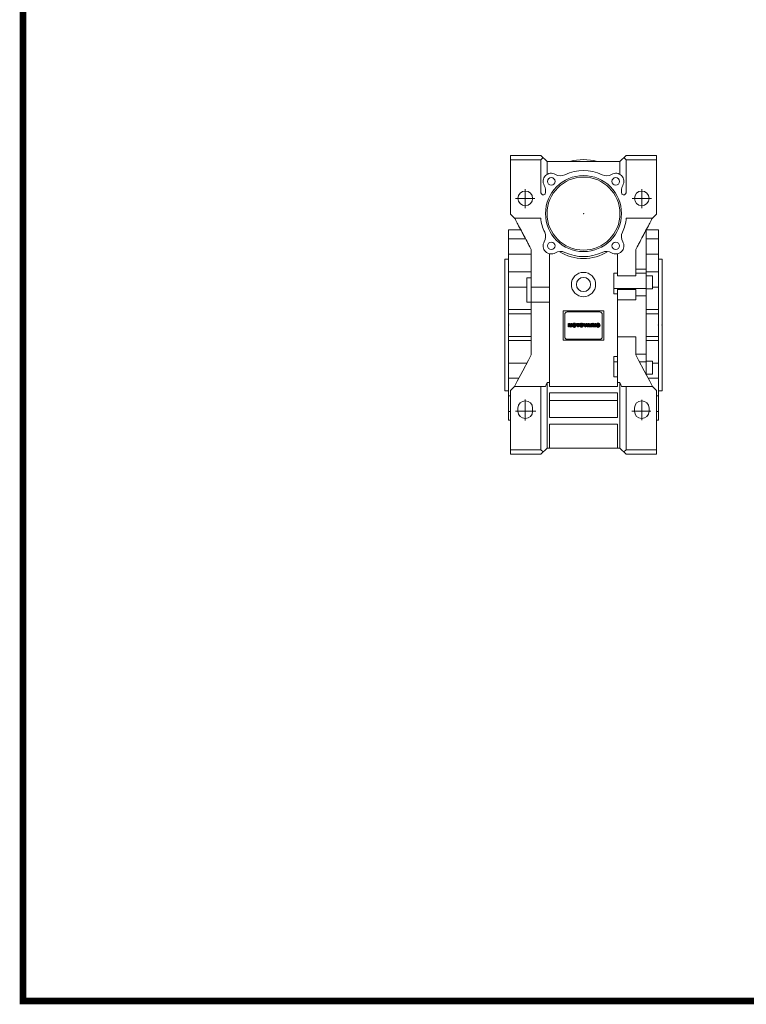
# Model space of a CAD drawing. Extents: x -2316 to 712, y -526 to 1659.
# Drawn here: x -2259 to -1542, y -484 to 488 of the extents above; entities that cross this region are included whole.
import ezdxf

# ---------------------------------------------------------------- set-up
doc = ezdxf.new("R2010")
doc.units = 0
doc.header["$MEASUREMENT"] = 0
doc.linetypes.add('CENTER', pattern=[50.8, 31.75, -6.35, 6.35, -6.35])
doc.layers.add('CENTER', color=1, linetype='CENTER')

# ---------------------------------------------------------------- blocks, each defined once
blk = doc.blocks.new('GUIDE LINES')
at = {"linetype": 'Continuous', "const_width": 3.98, "flags": 128}
blk.add_lwpolyline([(-1818.25, 1303.15), (-1818.25, 27.41), (-27.41, 27.41), (-27.41, 1303.15)], close=True, dxfattribs=at)
blk = doc.blocks.new('GUIDE LINES1')
at = {"color": 3, "linetype": 'Continuous'}
blk.add_blockref('GUIDE LINES', (0, 0), dxfattribs=at)
blk = doc.blocks.new('2')
at = {"linetype": 'Continuous'}
h = blk.add_hatch(dxfattribs=at)
h.set_pattern_fill('ANSI31', color=5, scale=3, style=0)
h.set_pattern_definition([(45, (1982.3941, 219.36598), (-0.26516504, 0.26516504), [])])
edge = h.paths.add_edge_path(flags=16)
edge.add_arc((690.9, 654.8), 1.02, 186.6023, 273.064)
edge.add_arc((691, 654.8), 1.02, 266.936, 353.3977)
edge.add_arc((688.3, 655.3), 3.7, 351.0443, 368.9557)
edge.add_arc((691, 655.7), 1.02, 6.6023, 93.064)
edge.add_arc((690.9, 655.7), 1.02, 86.936, 173.3977)
edge.add_arc((693.5, 655.3), 3.7, 171.0443, 188.9557)
edge = h.paths.add_edge_path()
edge.add_line((688.1, 654.9), (688.1, 655.6))
edge.add_arc((690.7, 655.5), 2.54, 134.0233, 176.0712, ccw=False)
edge.add_arc((690.7, 655.5), 2.55, 92.0431, 134.1979, ccw=False)
edge.add_line((690.6, 658), (691.3, 658))
edge.add_arc((691.2, 655.5), 2.55, 45.8021, 87.9569, ccw=False)
edge.add_arc((691.2, 655.5), 2.54, 3.9288, 45.9767, ccw=False)
edge.add_line((693.7, 655.6), (693.7, 654.9))
edge.add_arc((691.2, 655), 2.54, 314.0233, 356.0712, ccw=False)
edge.add_arc((691.2, 655), 2.55, 272.0431, 314.1979, ccw=False)
edge.add_line((691.3, 652.5), (690.6, 652.5))
edge.add_arc((690.7, 655), 2.55, 225.8021, 267.9569, ccw=False)
edge.add_arc((690.7, 655), 2.54, 183.9288, 225.9767, ccw=False)
h.paths.add_polyline_path([(685.6, 652.6), (685.6, 657.9), (687.2, 657.9), (687.2, 652.6)])
edge = h.paths.add_edge_path(flags=16)
edge.add_line((681.4, 655.8), (682.1, 655.8))
edge.add_arc((682, 658), 2.18, 272.8987, 285.1174)
edge.add_arc((682.4, 656.3), 0.474, 284.7266, 422.93)
edge.add_arc((682, 654.3), 2.48, 75.5221, 87.8106)
edge.add_line((682.1, 656.8), (681.4, 656.8))
edge.add_line((681.4, 656.8), (681.4, 655.8))
edge = h.paths.add_edge_path()
edge.add_arc((682.6, 653.8), 4.07, 76.681, 92.0962)
edge.add_line((682.5, 657.9), (679.7, 657.9))
edge.add_line((679.7, 657.9), (679.7, 652.6))
edge.add_line((679.7, 652.6), (681.4, 652.6))
edge.add_line((681.4, 652.6), (681.4, 654.7))
edge.add_line((681.4, 654.7), (681.6, 654.7))
edge.add_arc((681.6, 654), 0.694, 55.878, 90.0122, ccw=False)
edge.add_arc((681.1, 653.7), 1.29, 25.0244, 47.3106, ccw=False)
edge.add_line((682.2, 654.2), (683.1, 652.6))
edge.add_line((683.1, 652.6), (685, 652.6))
edge.add_line((685, 652.6), (684.6, 653.4))
edge.add_arc((680.2, 651.5), 4.81, 23.2882, 42.9901)
edge.add_line((683.7, 654.7), (683.3, 654.9))
edge.add_line((683.3, 654.9), (683.7, 655.1))
edge.add_arc((683.3, 656.2), 1.2, 290.5188, 333.2531)
edge.add_arc((682.9, 656.4), 1.65, 332.4538, 372.0377)
edge.add_arc((683.3, 656.5), 1.3, 10.8383, 75.5687)
h.paths.add_polyline_path([(675.7, 654.7), (676.9, 654.7), (676.3, 656.5)], flags=16)
h.paths.add_polyline_path([(675.1, 652.6), (673.4, 652.6), (675.4, 657.9), (677.2, 657.9), (679.2, 652.6), (677.5, 652.6), (677.2, 653.5), (675.4, 653.5)])
h.paths.add_polyline_path([(669.4, 657.9), (670.6, 654.1), (671.8, 657.9), (673.5, 657.9), (671.5, 652.6), (669.7, 652.6), (667.7, 657.9)])
edge = h.paths.add_edge_path(flags=16)
edge.add_arc((664.5, 654.8), 1.02, 186.6023, 273.064)
edge.add_arc((664.6, 654.8), 1.02, 266.936, 353.3977)
edge.add_arc((662, 655.3), 3.7, 351.0443, 368.9557)
edge.add_arc((664.6, 655.7), 1.02, 6.6023, 93.064)
edge.add_arc((664.5, 655.7), 1.02, 86.936, 173.3977)
edge.add_arc((667.2, 655.3), 3.7, 171.0443, 188.9557)
edge = h.paths.add_edge_path()
edge.add_line((661.8, 654.9), (661.8, 655.6))
edge.add_arc((664.3, 655.5), 2.54, 134.0233, 176.0712, ccw=False)
edge.add_arc((664.3, 655.5), 2.55, 92.0431, 134.1979, ccw=False)
edge.add_line((664.2, 658), (664.9, 658))
edge.add_arc((664.8, 655.5), 2.55, 45.8021, 87.9569, ccw=False)
edge.add_arc((664.8, 655.5), 2.54, 3.9288, 45.9767, ccw=False)
edge.add_line((667.4, 655.6), (667.4, 654.9))
edge.add_arc((664.8, 655), 2.54, 314.0233, 356.0712, ccw=False)
edge.add_arc((664.8, 655), 2.55, 272.0431, 314.1979, ccw=False)
edge.add_line((664.9, 652.5), (664.2, 652.5))
edge.add_arc((664.3, 655), 2.55, 225.8021, 267.9569, ccw=False)
edge.add_arc((664.3, 655), 2.54, 183.9288, 225.9767, ccw=False)
h.paths.add_polyline_path([(658, 652.6), (658, 656.7), (656.3, 656.7), (656.3, 657.9), (661.3, 657.9), (661.3, 656.7), (659.6, 656.7), (659.6, 652.6)])
edge = h.paths.add_edge_path(flags=16)
edge.add_arc((653, 654.8), 1.02, 186.6023, 273.064)
edge.add_arc((653.1, 654.8), 1.02, 266.936, 353.3977)
edge.add_arc((650.5, 655.3), 3.7, 351.0443, 368.9557)
edge.add_arc((653.1, 655.7), 1.02, 6.6023, 93.064)
edge.add_arc((653, 655.7), 1.02, 86.936, 173.3977)
edge.add_arc((655.6, 655.3), 3.7, 171.0443, 188.9557)
edge = h.paths.add_edge_path()
edge.add_line((650.2, 654.9), (650.2, 655.6))
edge.add_arc((652.8, 655.5), 2.54, 134.0233, 176.0712, ccw=False)
edge.add_arc((652.8, 655.5), 2.55, 92.0431, 134.1979, ccw=False)
edge.add_line((652.7, 658), (653.4, 658))
edge.add_arc((653.3, 655.5), 2.55, 45.8021, 87.9569, ccw=False)
edge.add_arc((653.3, 655.5), 2.54, 3.9288, 45.9767, ccw=False)
edge.add_line((655.8, 655.6), (655.8, 654.9))
edge.add_arc((653.3, 655), 2.54, 314.0233, 356.0712, ccw=False)
edge.add_arc((653.3, 655), 2.55, 272.0431, 314.1979, ccw=False)
edge.add_line((653.4, 652.5), (652.7, 652.5))
edge.add_arc((652.8, 655), 2.55, 225.8021, 267.9569, ccw=False)
edge.add_arc((652.8, 655), 2.54, 183.9288, 225.9767, ccw=False)
h.paths.add_polyline_path([(644.9, 652.6), (643.5, 652.6), (643.5, 657.9), (645.7, 657.9), (646.5, 654.7), (647.3, 657.9), (649.5, 657.9), (649.5, 652.6), (648.1, 652.6), (648.1, 656.6), (647.1, 652.6), (645.9, 652.6), (644.9, 656.6)])
at = {"color": 5, "linetype": 'Continuous'}
for p, q in [((643.5, 657.9), (645.7, 657.9)), ((643.5, 652.6), (643.5, 657.9)), ((644.9, 652.6), (643.5, 652.6)), ((645.9, 652.6), (644.9, 656.6)), ((644.9, 656.6), (644.9, 652.6)), ((645.7, 657.9), (646.5, 654.7)), ((647.1, 652.6), (645.9, 652.6)), ((646.5, 654.7), (647.3, 657.9)), ((648.1, 656.6), (647.1, 652.6)), ((647.3, 657.9), (649.5, 657.9)), ((648.1, 652.6), (648.1, 656.6)), ((649.5, 652.6), (648.1, 652.6)), ((649.5, 657.9), (649.5, 652.6)), ((650.2, 654.9), (650.2, 655.6)), ((652.7, 658), (653.4, 658)), ((653.4, 652.5), (652.7, 652.5)), ((655.8, 655.6), (655.8, 654.9)), ((656.3, 657.9), (661.3, 657.9)), ((656.3, 656.7), (656.3, 657.9)), ((658, 656.7), (656.3, 656.7)), ((658, 652.6), (658, 656.7)), ((659.6, 652.6), (658, 652.6)), ((661.3, 656.7), (659.6, 656.7)), ((659.6, 656.7), (659.6, 652.6)), ((661.3, 657.9), (661.3, 656.7)), ((661.8, 654.9), (661.8, 655.6)), ((664.2, 658), (664.9, 658)), ((664.9, 652.5), (664.2, 652.5)), ((667.4, 655.6), (667.4, 654.9)), ((669.7, 652.6), (667.7, 657.9)), ((667.7, 657.9), (669.4, 657.9)), ((669.4, 657.9), (670.6, 654.1)), ((671.5, 652.6), (669.7, 652.6)), ((670.6, 654.1), (671.8, 657.9)), ((673.5, 657.9), (671.5, 652.6)), ((671.8, 657.9), (673.5, 657.9)), ((673.4, 652.6), (675.4, 657.9)), ((675.1, 652.6), (673.4, 652.6)), ((675.4, 653.5), (675.1, 652.6)), ((675.4, 657.9), (677.2, 657.9)), ((677.2, 653.5), (675.4, 653.5)), ((676.3, 656.5), (675.7, 654.7)), ((675.7, 654.7), (676.9, 654.7)), ((676.9, 654.7), (676.3, 656.5)), ((677.2, 657.9), (679.2, 652.6)), ((677.5, 652.6), (677.2, 653.5)), ((679.2, 652.6), (677.5, 652.6)), ((679.7, 652.6), (679.7, 657.9)), ((679.7, 657.9), (682.5, 657.9)), ((681.4, 652.6), (679.7, 652.6)), ((682.1, 656.8), (681.4, 656.8)), ((681.4, 656.8), (681.4, 655.8)), ((681.4, 655.8), (682.1, 655.8)), ((681.6, 654.7), (681.4, 654.7)), ((681.4, 654.7), (681.4, 652.6)), ((683.1, 652.6), (682.2, 654.2)), ((685, 652.6), (683.1, 652.6)), ((683.7, 655.1), (683.3, 654.9)), ((683.3, 654.9), (683.7, 654.7)), ((684.6, 653.4), (685, 652.6)), ((685.6, 657.9), (687.2, 657.9)), ((685.6, 652.6), (685.6, 657.9)), ((687.2, 652.6), (685.6, 652.6)), ((687.2, 657.9), (687.2, 652.6)), ((688.1, 654.9), (688.1, 655.6)), ((690.6, 658), (691.3, 658)), ((691.3, 652.5), (690.6, 652.5)), ((693.7, 655.6), (693.7, 654.9))]:
    blk.add_line(p, q, dxfattribs=at)
for centre, radius, start, end in [((652.8, 655.5), 2.54, 134.0233, 176.0712), ((652.8, 655), 2.54, 183.9288, 225.9767), ((652.8, 655.5), 2.55, 92.0431, 134.1979), ((652.8, 655), 2.55, 225.8021, 267.9569), ((655.6, 655.3), 3.7, 171.0443, 188.9557), ((653, 655.7), 1.02, 86.936, 173.3977), ((653, 654.8), 1.02, 186.6023, 273.064), ((653.1, 655.7), 1.02, 6.6023, 93.064), ((653.1, 654.8), 1.02, 266.936, 353.3977), ((653.3, 655.5), 2.55, 45.8021, 87.9569), ((653.3, 655), 2.55, 272.0431, 314.1979), ((650.5, 655.3), 3.7, 351.0443, 8.9557), ((653.3, 655.5), 2.54, 3.9288, 45.9767), ((653.3, 655), 2.54, 314.0233, 356.0712), ((664.3, 655.5), 2.54, 134.0233, 176.0712), ((664.3, 655), 2.54, 183.9288, 225.9767), ((664.3, 655.5), 2.55, 92.0431, 134.1979), ((664.3, 655), 2.55, 225.8021, 267.9569), ((664.5, 655.7), 1.02, 86.936, 173.3977), ((667.2, 655.3), 3.7, 171.0443, 188.9557), ((664.5, 654.8), 1.02, 186.6023, 273.064), ((664.6, 655.7), 1.02, 6.6023, 93.064), ((664.6, 654.8), 1.02, 266.936, 353.3977), ((664.8, 655.5), 2.55, 45.8021, 87.9569), ((664.8, 655), 2.55, 272.0431, 314.1979), ((662, 655.3), 3.7, 351.0443, 8.9557), ((664.8, 655.5), 2.54, 3.9288, 45.9767), ((664.8, 655), 2.54, 314.0233, 356.0712), ((681.6, 654), 0.694, 55.878, 90.0122), ((681.1, 653.7), 1.29, 25.0244, 47.3106), ((682, 654.3), 2.48, 75.5221, 87.8106), ((682, 658), 2.18, 272.8987, 285.1174), ((682.6, 653.8), 4.07, 76.681, 92.0962), ((682.4, 656.3), 0.474, 284.7266, 62.93), ((683.3, 656.5), 1.3, 10.8383, 75.5687), ((683.3, 656.2), 1.2, 290.5188, 333.2531), ((680.2, 651.5), 4.81, 23.2882, 42.9901), ((682.9, 656.4), 1.65, 332.4538, 12.0377), ((690.7, 655.5), 2.54, 134.0233, 176.0712), ((690.7, 655), 2.54, 183.9288, 225.9767), ((690.7, 655.5), 2.55, 92.0431, 134.1979), ((690.7, 655), 2.55, 225.8021, 267.9569), ((693.5, 655.3), 3.7, 171.0443, 188.9557), ((690.9, 655.7), 1.02, 86.936, 173.3977), ((690.9, 654.8), 1.02, 186.6023, 273.064), ((691, 655.7), 1.02, 6.6023, 93.064), ((691, 654.8), 1.02, 266.936, 353.3977), ((691.2, 655.5), 2.55, 45.8021, 87.9569), ((691.2, 655), 2.55, 272.0431, 314.1979), ((688.3, 655.3), 3.7, 351.0443, 8.9557), ((691.2, 655.5), 2.54, 3.9288, 45.9767), ((691.2, 655), 2.54, 314.0233, 356.0712)]:
    blk.add_arc(centre, radius, start, end, dxfattribs=at)

msp = doc.modelspace()

# ---------------------------------------------------------------- linework, layer by layer
at = {"lineweight": 18}
for p, q in [((-1774.19, 295.69), (-1774.19, 353.69)), ((-1774.19, 353.69), (-1744.19, 353.69)), ((-1744.19, 353.69), (-1738.19, 347.69)), ((-1744.19, 349.19), (-1741.94, 351.44)), ((-1666.19, 347.69), (-1660.19, 353.69)), ((-1662.44, 351.44), (-1660.19, 349.19)), ((-1660.19, 353.69), (-1630.19, 353.69)), ((-1630.19, 295.69), (-1630.19, 353.69)), ((-1774.19, 349.19), (-1744.19, 349.19)), ((-1744.19, 316.79), (-1744.19, 349.19)), ((-1738.19, 347.69), (-1738.19, 334.83)), ((-1738.19, 347.69), (-1666.19, 347.69)), ((-1723.03, 347.75), (-1723.01, 347.77)), ((-1723.03, 347.75), (-1722.98, 347.69)), ((-1722.94, 347.69), (-1723.01, 347.77)), ((-1681.37, 347.77), (-1681.44, 347.69)), ((-1681.4, 347.69), (-1681.35, 347.75)), ((-1681.35, 347.75), (-1681.37, 347.77)), ((-1666.19, 347.69), (-1666.19, 334.83)), ((-1660.19, 349.19), (-1660.19, 316.79)), ((-1660.19, 349.19), (-1630.19, 349.19)), ((-1774.19, 295.69), (-1770.19, 291.69)), ((-1770.19, 291.69), (-1744.45, 291.69)), ((-1659.93, 291.69), (-1634.19, 291.69)), ((-1634.19, 291.69), (-1630.19, 295.69)), ((-1764.08, 280.19), (-1776.19, 280.19)), ((-1776.19, 92.19), (-1776.19, 280.19)), ((-1776.19, 92.19), (-1776.19, 280.19)), ((-1739.71, 273.21), (-1739.53, 273.21)), ((-1664.85, 273.21), (-1664.67, 273.21)), ((-1640.19, 136.95), (-1640.19, 280.51)), ((-1628.19, 280.19), (-1640.19, 280.19)), ((-1628.19, 280.19), (-1628.19, 92.19)), ((-1759.41, 271.42), (-1776.19, 271.42)), ((-1640.19, 271.42), (-1628.19, 271.42)), ((-1753.69, 256.03), (-1776.19, 256.03)), ((-1753.69, 260.66), (-1753.69, 156.72)), ((-1735.69, 125.69), (-1735.69, 256.55)), ((-1668.69, 256.55), (-1668.69, 234.9)), ((-1650.69, 234.9), (-1650.69, 260.66)), ((-1628.19, 256.03), (-1640.19, 256.03)), ((-1776.19, 251.19), (-1779.69, 251.19)), ((-1779.69, 121.19), (-1779.69, 251.19)), ((-1624.69, 251.19), (-1628.19, 251.19)), ((-1624.69, 251.19), (-1624.69, 121.19)), ((-1753.69, 238.56), (-1776.19, 238.56)), ((-1672.19, 237.27), (-1672.19, 217.12)), ((-1668.69, 237.27), (-1672.19, 237.27)), ((-1668.69, 234.9), (-1650.69, 234.9)), ((-1640.19, 241.26), (-1650.69, 241.26)), ((-1640.19, 237.27), (-1650.69, 237.27)), ((-1640.19, 238.56), (-1628.19, 238.56)), ((-1634.19, 234.79), (-1640.19, 234.79)), ((-1634.19, 234.79), (-1634.19, 221.79)), ((-1758.19, 223.66), (-1776.19, 223.66)), ((-1753.69, 232.69), (-1758.19, 232.69)), ((-1758.19, 208.69), (-1758.19, 232.69)), ((-1753.69, 223.69), (-1735.69, 223.69)), ((-1634.19, 223.66), (-1628.19, 223.66)), ((-1640.19, 222.38), (-1672.19, 222.38)), ((-1668.69, 217.12), (-1672.19, 217.12)), ((-1668.69, 222.38), (-1668.69, 125.69)), ((-1650.69, 221.42), (-1668.69, 221.42)), ((-1650.69, 211.13), (-1650.69, 221.42)), ((-1640.19, 215.03), (-1650.69, 215.03)), ((-1640.19, 221.79), (-1634.19, 221.79)), ((-1758.19, 208.69), (-1735.69, 208.69)), ((-1668.69, 211.13), (-1650.69, 211.13)), ((-1753.69, 201.5), (-1776.19, 201.5)), ((-1753.69, 197.36), (-1776.19, 197.36)), ((-1722.19, 171.19), (-1722.19, 200.19)), ((-1722.19, 200.19), (-1682.19, 200.19)), ((-1720.69, 174.63), (-1720.69, 196.63)), ((-1718.19, 199.13), (-1686.19, 199.13)), ((-1683.69, 196.63), (-1683.69, 174.63)), ((-1682.19, 200.19), (-1682.19, 171.19)), ((-1640.19, 201.5), (-1628.19, 201.5)), ((-1640.19, 197.36), (-1628.19, 197.36)), ((-1753.69, 175.02), (-1776.19, 175.02)), ((-1640.19, 175.02), (-1628.19, 175.02)), ((-1753.69, 170.88), (-1776.19, 170.88)), ((-1682.19, 171.19), (-1722.19, 171.19)), ((-1686.19, 172.13), (-1718.19, 172.13)), ((-1650.69, 174.65), (-1668.69, 174.65)), ((-1650.69, 156.72), (-1650.69, 174.65)), ((-1640.19, 170.88), (-1628.19, 170.88)), ((-1640.19, 157.35), (-1650.69, 157.35)), ((-1757.95, 148.72), (-1776.19, 148.72)), ((-1672.19, 155.26), (-1672.19, 135.12)), ((-1672.19, 155.26), (-1668.69, 155.26)), ((-1668.69, 150.01), (-1672.19, 150.01)), ((-1640.19, 150.01), (-1647.12, 150.01)), ((-1634.19, 150.6), (-1640.19, 150.6)), ((-1634.19, 150.6), (-1634.19, 137.6)), ((-1634.19, 148.72), (-1628.19, 148.72)), ((-1640.19, 137.6), (-1634.19, 137.6)), ((-1765.89, 133.82), (-1776.19, 133.82)), ((-1735.69, 129.43), (-1738.19, 129.43)), ((-1738.19, 129.43), (-1738.19, 64.69)), ((-1668.69, 135.12), (-1672.19, 135.12)), ((-1666.19, 129.43), (-1668.69, 129.43)), ((-1666.19, 129.43), (-1666.19, 64.69)), ((-1638.49, 133.82), (-1628.19, 133.82)), ((-1779.69, 121.19), (-1776.19, 121.19)), ((-1770.19, 125.69), (-1774.19, 121.69)), ((-1770.19, 125.69), (-1774.19, 121.69)), ((-1774.19, 58.69), (-1774.19, 121.69)), ((-1774.19, 58.69), (-1774.19, 121.69)), ((-1739.62, 125.69), (-1770.19, 125.69)), ((-1744.19, 63.19), (-1744.19, 125.69)), ((-1668.69, 125.69), (-1735.69, 125.69)), ((-1735.69, 94.94), (-1735.69, 119.19)), ((-1735.69, 119.19), (-1668.69, 119.19)), ((-1668.69, 119.19), (-1668.69, 94.94)), ((-1634.19, 125.69), (-1664.76, 125.69)), ((-1660.19, 125.69), (-1660.19, 63.19)), ((-1630.19, 121.69), (-1634.19, 125.69)), ((-1630.19, 58.69), (-1630.19, 121.69)), ((-1628.19, 121.19), (-1624.69, 121.19)), ((-1776.19, 116.36), (-1774.19, 116.36)), ((-1668.69, 111.82), (-1735.69, 111.82)), ((-1630.19, 116.36), (-1628.19, 116.36)), ((-1774.19, 100.96), (-1776.19, 100.96)), ((-1766.94, 101.19), (-1766.94, 104.19)), ((-1752.44, 104.19), (-1752.44, 101.19)), ((-1651.94, 101.19), (-1651.94, 104.19)), ((-1637.44, 104.19), (-1637.44, 101.19)), ((-1630.19, 100.96), (-1628.19, 100.96)), ((-1776.19, 92.19), (-1774.19, 92.19)), ((-1776.19, 92.19), (-1774.19, 92.19)), ((-1668.69, 94.94), (-1735.69, 94.94)), ((-1735.69, 88.44), (-1668.69, 88.44)), ((-1735.69, 64.69), (-1735.69, 88.44)), ((-1668.69, 88.44), (-1668.69, 64.69)), ((-1630.19, 92.19), (-1628.19, 92.19)), ((-1774.19, 63.19), (-1744.19, 63.19)), ((-1774.19, 63.19), (-1744.19, 63.19)), ((-1774.19, 58.69), (-1744.19, 58.69)), ((-1774.19, 58.69), (-1744.19, 58.69)), ((-1744.19, 58.69), (-1738.19, 64.69)), ((-1741.94, 60.94), (-1744.19, 63.19)), ((-1738.19, 64.69), (-1666.19, 64.69)), ((-1666.19, 64.69), (-1660.19, 58.69)), ((-1660.19, 63.19), (-1662.44, 60.94)), ((-1660.19, 63.19), (-1630.19, 63.19)), ((-1660.19, 58.69), (-1630.19, 58.69))]:
    msp.add_line(p, q, dxfattribs=at)
for points in [[(-1770.19, 291.69), (-1769.75, 290.87), (-1768.88, 289.22), (-1768, 287.56), (-1767.55, 286.73), (-1767.11, 285.89), (-1766.21, 284.21), (-1765.31, 282.52), (-1764.41, 280.82), (-1763.5, 279.11), (-1762.59, 277.39), (-1762.13, 276.53), (-1761.67, 275.66), (-1760.74, 273.93), (-1759.82, 272.18), (-1758.88, 270.43), (-1757.95, 268.67), (-1757.01, 266.9), (-1756.54, 266.01), (-1756.06, 265.13), (-1755.12, 263.34), (-1754.17, 261.56), (-1753.69, 260.66)], [(-1650.69, 260.66), (-1650.21, 261.56), (-1649.26, 263.34), (-1648.32, 265.13), (-1647.84, 266.01), (-1647.37, 266.9), (-1646.43, 268.67), (-1645.5, 270.43), (-1644.56, 272.18), (-1643.64, 273.93), (-1642.71, 275.66), (-1642.25, 276.53), (-1641.79, 277.39), (-1640.88, 279.11), (-1639.97, 280.82), (-1639.07, 282.52), (-1638.17, 284.21), (-1637.27, 285.89), (-1636.83, 286.73), (-1636.38, 287.56), (-1635.5, 289.22), (-1634.63, 290.87), (-1634.19, 291.69)], [(-1753.69, 156.72), (-1756.49, 151.46), (-1762.03, 141.03), (-1767.5, 130.76), (-1770.19, 125.69)], [(-1634.19, 125.69), (-1636.88, 130.76), (-1642.35, 141.03), (-1647.89, 151.46), (-1650.69, 156.72)], [(-1738.19, 129.43), (-1738.42, 128.81), (-1738.9, 127.56), (-1739.38, 126.31), (-1739.62, 125.69)], [(-1664.76, 125.69), (-1665, 126.31), (-1665.48, 127.56), (-1665.96, 128.81), (-1666.19, 129.43)]]:
    msp.add_lwpolyline(points, dxfattribs=at)
for centre, radius in [((-1702.19, 296.19), 37.5), ((-1702.19, 296.19), 36), ((-1734.01, 328.01), 3.72), ((-1670.37, 328.01), 3.73), ((-1759.69, 311.19), 7.25), ((-1644.69, 311.19), 7.25), ((-1734.01, 264.37), 3.72), ((-1670.37, 264.37), 3.73), ((-1702.19, 226.19), 12), ((-1702.19, 226.19), 7)]:
    msp.add_circle(centre, radius, dxfattribs=at)
for centre, radius, start, end in [((-1702.19, 296.19), 53.25, 75.27031, 104.72969), ((-1734.01, 328.01), 8, 59.55972, 210.44029), ((-1724.89, 343.53), 10, 239.55971, 295.6191), ((-1702.19, 296.19), 42.5, 64.3809, 115.6191), ((-1679.49, 343.53), 10, 244.3809, 300.44029), ((-1670.37, 328.01), 8, 329.55971, 120.44028), ((-1749.53, 318.89), 10, 340.33859, 30.44029), ((-1654.85, 318.89), 10, 149.55971, 199.66141), ((-1741.89, 317), 2.31, 185.33321, 320.33954), ((-1662.49, 317), 2.31, 219.66046, 354.66679), ((-1702.19, 296.19), 42.5, 186.07801, 205.6191), ((-1702.19, 296.19), 42.5, 334.3809, 353.92199), ((-1749.53, 273.49), 10, 329.55971, 25.6191), ((-1702.19, 296.19), 44, 211.48754, 211.90208), ((-1654.85, 273.49), 10, 154.3809, 210.44029), ((-1702.19, 296.19), 44, 328.09792, 328.51246), ((-1734.01, 264.37), 8, 149.55971, 300.44029), ((-1670.37, 264.37), 8, 239.55971, 30.44029), ((-1724.89, 248.85), 10, 64.3809, 120.44028), ((-1702.19, 296.19), 44.4, 237.41728, 302.58272), ((-1702.19, 296.19), 42.5, 244.3809, 295.6191), ((-1679.49, 248.85), 10, 59.55972, 115.6191), ((-1718.19, 196.63), 2.5, 90, 180), ((-1686.19, 196.63), 2.5, 0, 90), ((-1718.19, 174.63), 2.5, 180, 270), ((-1686.19, 174.63), 2.5, 270, 0), ((-1759.69, 104.19), 7.25, 0, 180), ((-1644.69, 104.19), 7.25, 0, 180), ((-1759.69, 101.19), 7.25, 180, 0), ((-1644.69, 101.19), 7.25, 180, 0)]:
    msp.add_arc(centre, radius, start, end, dxfattribs=at)
for p in [(-1702.19, 296.19), (-1702.19, 296.19, -132)]:
    msp.add_point(p, dxfattribs=at)
at = {"lineweight": 18, "extrusion": (0, 0, -1)}
for p in [(-1702.19, 296.19, -132), (-1702.19, 296.19), (-1702.19, 296.19, -168), (-1702.19, 296.19, -132)]:
    msp.add_point(p, dxfattribs=at)
at = {"lineweight": 18, "extrusion": (-1, 0, -6.12303e-17)}
for p in [(-1776.19, 186.19), (-1624.69, 186.19)]:
    msp.add_point(p, dxfattribs=at)
at = {"lineweight": 18, "extrusion": (1, 0, 6.12303e-17)}
msp.add_point((-1628.19, 186.19), dxfattribs=at)
at = {"layer": 'CENTER', "lineweight": 18}
for p, q in [((-1769.24, 311.19), (-1750.18, 311.19)), ((-1759.69, 301.47), (-1759.69, 320.36)), ((-1654.24, 311.19), (-1635.18, 311.19)), ((-1654.24, 311.19), (-1635.18, 311.19)), ((-1644.69, 301.47), (-1644.69, 320.36)), ((-1644.69, 301.47), (-1644.69, 320.36)), ((-1759.69, 91.94), (-1759.69, 112.87)), ((-1644.69, 92.37), (-1644.69, 112.48)), ((-1769.35, 101.19), (-1749.31, 101.19)), ((-1654.54, 101.19), (-1635.65, 101.19))]:
    msp.add_line(p, q, dxfattribs=at)

# ---------------------------------------------------------------- block references
at = {"color": 3, "linetype": 'Continuous', "xscale": 1.632130891776001, "yscale": 1.632130891776001, "zscale": 1.632130891776001}
msp.add_blockref('GUIDE LINES1', (712.28, -525.65), dxfattribs=at)
at = {"color": 3, "linetype": 'Continuous', "lineweight": 18, "xscale": 0.6185025, "yscale": 0.6185025, "zscale": 0.6185025}
msp.add_blockref('2', (-2115.16, -219.31), dxfattribs=at)

doc.saveas('drawing.dxf')
